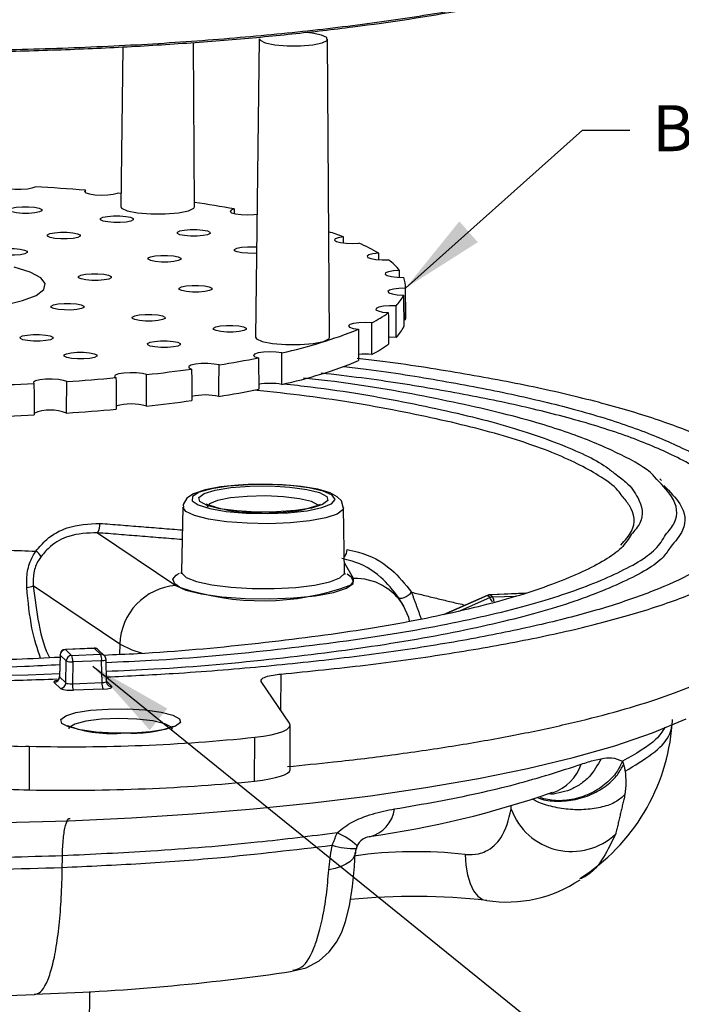
# Model space of a CAD drawing. Extents: x 5 to 191, y 0 to 140.
# Drawn here: x 49 to 67, y 66 to 93 of the extents above; entities that cross this region are included whole.
import ezdxf

# ---------------------------------------------------------------- set-up
doc = ezdxf.new("R2010")
doc.units = 0
doc.header["$MEASUREMENT"] = 0
doc.layers.add('OBJ', color=7, linetype='CONTINUOUS')
doc.layers.add('TXT', color=4, linetype='CONTINUOUS')
doc.styles.add('ARIAL', font='ARIAL.TTF', dxfattribs={"height": 1.25})
doc.dimstyles.get("Standard").update_dxf_attribs({"dimtxt": 0.18, "dimasz": 0.18, "dimexe": 0.18, "dimexo": 0.0625, "dimgap": 0.09, "dimtad": 0, "dimtih": 1, "dimtoh": 1, "dimdec": 4, "dimzin": 0, "dimdsep": 46, "dimtxsty": 'Standard', "dimcen": 0.09, "dimadec": 0, "dimazin": 0, "dimtfac": 1, "dimtdec": 4, "dimtofl": 0, "dimtmove": 0, "dimatfit": 3, "dimfxl": 0, "dimtolj": 1, "dimtzin": 0, "dimarcsym": 0})

msp = doc.modelspace()

# ---------------------------------------------------------------- linework, layer by layer
at = {"layer": 'OBJ', "lineweight": -3}
for p, q in [((52.236, 91.768), (52.184, 87.439)), ((54.185, 87.433), (54.16, 91.888)), ((55.944, 91.993), (55.846, 83.889)), ((57.848, 83.883), (57.801, 91.987)), ((52.188, 87.793), (52.082, 87.803)), ((59.923, 84.422), (59.918, 85.276)), ((59.92, 84.362), (59.868, 84.362)), ((66.871, 79.993), (66.828, 80.036)), ((53.868, 79.272), (53.831, 77.514)), ((58.262, 77.5), (58.236, 79.258)), ((51.551, 78.572), (53.673, 77.14)), ((58.507, 77.332), (58.258, 77.753)), ((58.328, 77.454), (58.406, 77.406)), ((52.156, 75.545), (49.804, 77.131)), ((53.778, 77.097), (53.647, 77.184)), ((62.138, 76.871), (60.938, 76.348)), ((62.147, 76.866), (60.973, 76.355)), ((61.413, 76.462), (62.204, 76.811)), ((62.204, 76.811), (62.147, 76.866)), ((63.181, 76.928), (62.219, 76.89)), ((63.167, 76.923), (62.229, 76.885)), ((62.229, 76.885), (62.286, 76.83)), ((62.286, 76.83), (62.923, 76.855)), ((59.863, 76.588), (59.755, 76.772)), ((52.156, 75.545), (52.148, 75.262)), ((50.532, 75.259), (50.517, 74.665)), ((50.535, 75.252), (50.52, 74.659)), ((50.699, 75.092), (50.535, 75.252)), ((51.46, 75.436), (50.676, 75.405)), ((51.467, 75.433), (50.682, 75.402)), ((50.682, 75.402), (50.847, 75.242)), ((50.847, 75.242), (51.631, 75.273)), ((51.631, 75.273), (51.467, 75.433)), ((51.736, 75.234), (51.571, 75.394)), ((50.689, 74.494), (50.699, 75.092)), ((50.878, 75.067), (50.868, 74.47)), ((51.662, 75.098), (50.878, 75.067)), ((51.673, 74.502), (51.662, 75.098)), ((51.792, 74.531), (51.781, 75.129)), ((50.52, 74.659), (50.689, 74.494)), ((50.542, 74.344), (50.373, 74.508)), ((50.868, 74.47), (51.673, 74.502)), ((51.792, 74.539), (51.936, 74.399)), ((56.767, 73.401), (55.999, 74.535)), ((51.703, 74.327), (50.898, 74.295)), ((56.781, 72.135), (56.785, 73.348)), ((49.694, 72.774), (49.691, 71.585)), ((55.816, 71.828), (55.82, 73.017)), ((62.789, 71.063), (62.786, 71.163)), ((51.308, 56.493), (51.338, 66.113))]:
    msp.add_line(p, q, dxfattribs=at)
at = {"layer": 'OBJ', "lineweight": -3, "flags": 128}
for points in [[(56.366, 91.833), (56.702, 91.805), (57.064, 91.804), (57.397, 91.832), (57.651, 91.884), (57.785, 91.952), (57.781, 92.026), (57.639, 92.094), (57.38, 92.147), (57.211, 92.165)], [(55.944, 91.993), (55.964, 91.954), (56.106, 91.885), (56.366, 91.833)], [(48.948, 88.022), (48.947, 87.985), (49.014, 87.951), (49.137, 87.925), (49.3, 87.91), (49.478, 87.908), (49.645, 87.92), (49.778, 87.943), (49.856, 87.976)], [(51.225, 87.88), (51.193, 87.845), (51.23, 87.809), (51.329, 87.779), (51.477, 87.758), (51.651, 87.75), (51.826, 87.756), (51.978, 87.774), (52.082, 87.803)], [(49.841, 87.419), (49.967, 87.393), (50.036, 87.36), (50.038, 87.324), (49.973, 87.291), (49.85, 87.266), (49.688, 87.252), (49.511, 87.252), (49.348, 87.266), (49.222, 87.292), (49.153, 87.325), (49.151, 87.361), (49.216, 87.394), (49.34, 87.419), (49.502, 87.432), (49.678, 87.432), (49.841, 87.419)], [(52.184, 87.439), (52.205, 87.397), (52.358, 87.323), (52.638, 87.267), (53, 87.236), (53.391, 87.236), (53.75, 87.266), (54.023, 87.322), (54.168, 87.395), (54.185, 87.433)], [(55.266, 87.371), (55.177, 87.34), (55.152, 87.304), (55.194, 87.269), (55.299, 87.239), (55.45, 87.219), (55.625, 87.213), (55.799, 87.22), (55.886, 87.229)], [(52.321, 87.169), (52.447, 87.144), (52.516, 87.11), (52.518, 87.075), (52.453, 87.041), (52.33, 87.016), (52.168, 87.003), (51.991, 87.003), (51.828, 87.017), (51.702, 87.042), (51.633, 87.075), (51.631, 87.111), (51.696, 87.144), (51.82, 87.169), (51.982, 87.183), (52.158, 87.183), (52.321, 87.169)], [(50.883, 86.724), (51.009, 86.699), (51.078, 86.666), (51.08, 86.63), (51.014, 86.597), (50.891, 86.572), (50.729, 86.558), (50.553, 86.558), (50.389, 86.572), (50.263, 86.598), (50.194, 86.631), (50.192, 86.667), (50.258, 86.7), (50.381, 86.725), (50.543, 86.738), (50.719, 86.738), (50.883, 86.724)], [(54.409, 86.798), (54.535, 86.773), (54.604, 86.74), (54.606, 86.704), (54.541, 86.671), (54.417, 86.646), (54.256, 86.632), (54.079, 86.632), (53.916, 86.646), (53.79, 86.671), (53.721, 86.705), (53.719, 86.74), (53.784, 86.774), (53.907, 86.799), (54.069, 86.812), (54.246, 86.812), (54.409, 86.798)], [(58.229, 86.614), (58.092, 86.591), (58.008, 86.559), (57.989, 86.523), (58.038, 86.488), (58.147, 86.459), (58.302, 86.441), (58.478, 86.435), (58.651, 86.443)], [(49.444, 86.28), (49.57, 86.254), (49.639, 86.221), (49.641, 86.185), (49.576, 86.152), (49.453, 86.127), (49.291, 86.114), (49.114, 86.114), (48.951, 86.128), (48.825, 86.153), (48.756, 86.186), (48.754, 86.222), (48.819, 86.255), (48.942, 86.28), (49.104, 86.294), (49.281, 86.294), (49.444, 86.28)], [(55.874, 86.169), (55.809, 86.165), (55.633, 86.166), (55.469, 86.179), (55.343, 86.205), (55.274, 86.238), (55.272, 86.274), (55.338, 86.307), (55.461, 86.332), (55.623, 86.346), (55.799, 86.346), (55.876, 86.341)], [(59.188, 86.17), (59.033, 86.152), (58.923, 86.124), (58.874, 86.089), (58.892, 86.053), (58.975, 86.021), (59.112, 85.997), (59.281, 85.985), (59.459, 85.987)], [(53.614, 86.097), (53.74, 86.071), (53.809, 86.038), (53.811, 86.002), (53.745, 85.969), (53.622, 85.944), (53.46, 85.93), (53.284, 85.93), (53.12, 85.944), (52.994, 85.97), (52.925, 86.003), (52.923, 86.039), (52.989, 86.072), (53.112, 86.097), (53.274, 86.111), (53.45, 86.11), (53.614, 86.097)], [(49.515, 84.881), (49.879, 85.024), (50.087, 85.18), (50.13, 85.342), (50.007, 85.503), (49.722, 85.655), (49.289, 85.793)], [(51.721, 85.596), (51.847, 85.571), (51.917, 85.537), (51.919, 85.502), (51.853, 85.468), (51.73, 85.443), (51.568, 85.43), (51.392, 85.43), (51.228, 85.444), (51.102, 85.469), (51.033, 85.502), (51.031, 85.538), (51.097, 85.571), (51.22, 85.596), (51.382, 85.61), (51.558, 85.61), (51.721, 85.596)], [(59.756, 85.7), (59.588, 85.688), (59.455, 85.664), (59.377, 85.632), (59.364, 85.596), (59.419, 85.561), (59.533, 85.533), (59.69, 85.515), (59.868, 85.511)], [(54.457, 85.28), (54.582, 85.254), (54.652, 85.221), (54.654, 85.185), (54.588, 85.152), (54.465, 85.127), (54.303, 85.113), (54.127, 85.113), (53.963, 85.127), (53.837, 85.153), (53.768, 85.186), (53.766, 85.222), (53.832, 85.255), (53.955, 85.28), (54.117, 85.294), (54.293, 85.293), (54.457, 85.28)], [(59.915, 85.218), (59.739, 85.212), (59.588, 85.194), (59.483, 85.165), (59.44, 85.13), (59.464, 85.094), (59.553, 85.062), (59.693, 85.039), (59.865, 85.029)], [(49.012, 84.757), (49.515, 84.881)], [(50.979, 84.792), (51.105, 84.766), (51.174, 84.733), (51.176, 84.697), (51.111, 84.664), (50.988, 84.639), (50.826, 84.625), (50.65, 84.626), (50.486, 84.639), (50.36, 84.665), (50.291, 84.698), (50.289, 84.734), (50.355, 84.767), (50.478, 84.792), (50.64, 84.806), (50.816, 84.806), (50.979, 84.792)], [(59.661, 84.739), (59.483, 84.74), (59.318, 84.727), (59.189, 84.702), (59.117, 84.669), (59.11, 84.633), (59.171, 84.599), (59.29, 84.571), (59.45, 84.555)], [(53.185, 84.492), (53.311, 84.467), (53.381, 84.434), (53.383, 84.398), (53.317, 84.365), (53.194, 84.34), (53.032, 84.326), (52.856, 84.326), (52.692, 84.34), (52.566, 84.365), (52.497, 84.399), (52.495, 84.434), (52.561, 84.468), (52.684, 84.493), (52.846, 84.506), (53.022, 84.506), (53.185, 84.492)], [(59.003, 84.278), (58.827, 84.285), (58.653, 84.278), (58.505, 84.258), (58.405, 84.228), (58.367, 84.193), (58.398, 84.157), (58.492, 84.126), (58.637, 84.104)], [(59.92, 84.362), (59.922, 84.399), (59.923, 84.422)], [(55.392, 84.193), (55.518, 84.167), (55.587, 84.134), (55.589, 84.098), (55.523, 84.065), (55.4, 84.04), (55.238, 84.026), (55.062, 84.027), (54.898, 84.04), (54.772, 84.066), (54.703, 84.099), (54.701, 84.135), (54.767, 84.168), (54.89, 84.193), (55.052, 84.207), (55.228, 84.207), (55.392, 84.193)], [(50.141, 83.946), (50.267, 83.92), (50.336, 83.887), (50.338, 83.851), (50.273, 83.818), (50.149, 83.793), (49.987, 83.78), (49.811, 83.78), (49.648, 83.794), (49.522, 83.819), (49.453, 83.852), (49.451, 83.888), (49.516, 83.921), (49.639, 83.946), (49.801, 83.96), (49.977, 83.96), (50.141, 83.946)], [(53.602, 83.773), (53.728, 83.748), (53.797, 83.715), (53.799, 83.679), (53.733, 83.646), (53.61, 83.621), (53.448, 83.607), (53.272, 83.607), (53.108, 83.621), (52.982, 83.647), (52.913, 83.68), (52.911, 83.716), (52.977, 83.749), (53.1, 83.774), (53.262, 83.787), (53.438, 83.787), (53.602, 83.773)], [(55.846, 83.889), (55.867, 83.847), (56.021, 83.773), (56.3, 83.717), (56.663, 83.686), (57.053, 83.686), (57.412, 83.716), (57.685, 83.772), (57.831, 83.845), (57.848, 83.883)], [(59.665, 83.883), (59.488, 83.884), (59.454, 83.882)], [(51.332, 83.464), (51.458, 83.439), (51.527, 83.406), (51.529, 83.37), (51.464, 83.337), (51.341, 83.311), (51.179, 83.298), (51.003, 83.298), (50.839, 83.312), (50.713, 83.337), (50.644, 83.371), (50.642, 83.406), (50.707, 83.439), (50.831, 83.465), (50.993, 83.478), (51.169, 83.478), (51.332, 83.464)], [(56.56, 83.463), (56.406, 83.481), (56.23, 83.487), (56.057, 83.479), (55.913, 83.458), (55.818, 83.428), (55.787, 83.392), (55.824, 83.357), (55.923, 83.326)], [(54.851, 83.134), (54.715, 83.158), (54.546, 83.169), (54.368, 83.168), (54.208, 83.152), (54.088, 83.126), (54.027, 83.092), (54.033, 83.056), (54.106, 83.022)], [(50.715, 82.683), (50.627, 82.714), (50.487, 82.737), (50.316, 82.748), (50.138, 82.745), (49.981, 82.728), (49.866, 82.701), (49.811, 82.666), (49.823, 82.63)], [(52.883, 82.871), (52.769, 82.899), (52.612, 82.917), (52.435, 82.921), (52.263, 82.912), (52.123, 82.89), (52.033, 82.859), (52.008, 82.823), (52.051, 82.788)], [(55.642, 79.884), (55.37, 79.869), (54.887, 79.819), (54.477, 79.741), (54.157, 79.632), (53.974, 79.51), (53.877, 79.343), (53.882, 79.264)], [(55.652, 79.879), (55.107, 79.839), (54.647, 79.769), (54.311, 79.673), (54.13, 79.561), (54.12, 79.443), (54.282, 79.329), (54.601, 79.229), (55.049, 79.153), (55.586, 79.106), (56.165, 79.093), (56.733, 79.116), (57.242, 79.171), (57.644, 79.256), (57.906, 79.36), (58.002, 79.477), (57.926, 79.594), (57.682, 79.702), (57.295, 79.792), (56.796, 79.854), (56.232, 79.884), (55.652, 79.879)], [(55.691, 79.841), (56.241, 79.845), (56.773, 79.814), (57.234, 79.752), (57.58, 79.663), (57.776, 79.558), (57.804, 79.446), (57.66, 79.338), (57.359, 79.245), (56.93, 79.176), (56.415, 79.138), (55.864, 79.134), (55.333, 79.165), (54.871, 79.227), (54.525, 79.316), (54.329, 79.421), (54.302, 79.533), (54.446, 79.641), (54.747, 79.734), (55.176, 79.803), (55.691, 79.841)], [(58.234, 79.229), (58.236, 79.234), (58.179, 79.438), (58.064, 79.553), (57.869, 79.656), (57.533, 79.754), (57.082, 79.83), (56.575, 79.876), (56.037, 79.891), (55.642, 79.884)], [(57.546, 79.323), (57.363, 79.419), (57.038, 79.498), (56.606, 79.551), (56.115, 79.574), (55.616, 79.563), (55.165, 79.519), (54.809, 79.448), (54.589, 79.357), (54.526, 79.269)], [(58.236, 79.25), (58.217, 79.197), (58.057, 79.081), (57.749, 78.979), (57.316, 78.897), (56.788, 78.843), (56.206, 78.82), (55.612, 78.83), (55.051, 78.872), (54.564, 78.943), (54.188, 79.038), (53.95, 79.149), (53.868, 79.269), (53.868, 79.27)], [(50.519, 74.743), (49.661, 74.702), (46.049, 74.659), (42.549, 74.738), (39.056, 74.94), (35.866, 75.249), (32.885, 75.674), (30.357, 76.179), (28.215, 76.779), (27.869, 76.9), (26.677, 77.405), (26.042, 77.77), (25.566, 78.148), (25.566, 78.148), (25.566, 78.148)], [(53.647, 77.184), (53.599, 77.314), (53.685, 77.421)], [(53.673, 77.14), (53.95, 77.016), (54.379, 76.911), (54.929, 76.832), (55.559, 76.786), (56.224, 76.776), (56.877, 76.801), (57.469, 76.862), (57.959, 76.953), (58.31, 77.067), (58.497, 77.196), (58.507, 77.332)], [(53.685, 77.421), (53.717, 77.442), (53.775, 77.474)], [(53.821, 77.511), (53.819, 77.464), (53.821, 77.462)], [(53.831, 77.514), (53.836, 77.48), (53.96, 77.36), (54.239, 77.25), (54.652, 77.159), (55.168, 77.094), (55.749, 77.059), (56.353, 77.058), (56.934, 77.089), (57.448, 77.152), (57.859, 77.24), (58.136, 77.349), (58.257, 77.469), (58.262, 77.5)], [(58.279, 77.442), (58.276, 77.449), (58.264, 77.482), (58.267, 77.498)], [(58.406, 77.406), (58.444, 77.374), (58.493, 77.245), (58.415, 77.145)], [(59.73, 76.812), (59.751, 76.797), (59.785, 76.793), (59.83, 76.8), (59.882, 76.818), (59.938, 76.845), (59.992, 76.879), (60.041, 76.917), (60.08, 76.957)], [(62.147, 76.866), (62.14, 76.871), (62.138, 76.871)], [(62.219, 76.89), (62.22, 76.89), (62.229, 76.885)], [(60.026, 76.18), (60.008, 76.273), (59.863, 76.588)], [(52.775, 75.292), (52.491, 75.383), (52.156, 75.545)], [(50.535, 75.252), (50.532, 75.258), (50.532, 75.259)], [(50.676, 75.405), (50.676, 75.405), (50.682, 75.402)], [(51.46, 75.436), (51.461, 75.436), (51.467, 75.433)], [(51.831, 74.439), (51.833, 74.437), (51.835, 74.435)], [(50.576, 73.395), (50.551, 73.499), (50.685, 73.599), (50.964, 73.686), (51.363, 73.75), (51.842, 73.785), (52.353, 73.789), (52.847, 73.76), (53.276, 73.702), (53.597, 73.62), (53.78, 73.522), (53.805, 73.418), (53.672, 73.318), (53.392, 73.231), (52.993, 73.167), (52.515, 73.131), (52.003, 73.128), (51.509, 73.157), (51.08, 73.215), (50.759, 73.297), (50.576, 73.395)], [(39.9, 70.89), (41.701, 70.792), (43.53, 70.724), (45.368, 70.685), (47.196, 70.676), (48.999, 70.697), (50.762, 70.748), (52.471, 70.828), (54.14, 70.935), (55.788, 71.071), (57.402, 71.236), (58.967, 71.43), (60.469, 71.65), (61.896, 71.897), (63.235, 72.169), (64.475, 72.465), (65.607, 72.787), (66.628, 73.136), (67.538, 73.521)], [(53.588, 73.232), (53.558, 73.292), (53.376, 73.385), (53.049, 73.461), (52.617, 73.509), (52.132, 73.525), (51.652, 73.506), (51.236, 73.454), (50.933, 73.377), (50.781, 73.282), (50.767, 73.243)], [(55.82, 73.017), (56.055, 73.048), (56.264, 73.086), (56.443, 73.13), (56.587, 73.178), (56.694, 73.231), (56.76, 73.287), (56.785, 73.344), (56.767, 73.401)], [(56.863, 66.667), (57.216, 66.75), (57.574, 66.945), (57.847, 67.188), (58.046, 67.453), (58.188, 67.726), (58.291, 68.011), (58.394, 68.434), (58.475, 68.958), (58.53, 69.504), (58.553, 69.887)], [(58.556, 69.887), (58.555, 69.876), (58.534, 69.793), (58.483, 69.712), (58.404, 69.637), (58.297, 69.568), (58.165, 69.506), (58.01, 69.453), (57.835, 69.411)], [(61.539, 69.831), (61.556, 69.541), (61.601, 69.275), (61.672, 69.04), (61.767, 68.847), (61.883, 68.703), (62.013, 68.612), (62.125, 68.58)]]:
    msp.add_lwpolyline(points, dxfattribs=at)
at = {"layer": 'OBJ', "lineweight": -3}
for centre, radius, start, end in [((46.531, 30.329), 57.742, 85.33791, 86.6991), ((49.291, 54.206), 33.699, 79.7867, 81.6509), ((54.584, 76.791), 10.477, 69.6394, 71.9443), ((56.705, 81.96), 4.888, 59.4694, 66.5366), ((58.516, 84.718), 1.581, 38.3849, 53.4005), ((59.322, 85.272), 0.596, 354.7947, 23.6471), ((58.961, 85.446), 0.995, 314.7177, 335.185), ((57.516, 87.178), 3.259, 297.1382, 306.401), ((53.967, 95.537), 12.349, 282.1248, 292.2201), ((58.965, 84.592), 0.996, 314.609, 335.2937), ((57.519, 86.324), 3.261, 297.0887, 306.4506), ((50.288, 111.642), 28.871, 279.0948, 281.2559), ((53.968, 94.686), 12.355, 282.1041, 292.2408), ((58.825, 81.307), 2.122, 85.1544, 94.9424), ((48.369, 124.423), 41.797, 276.2002, 277.8887), ((47.159, 136.395), 53.83, 273.7877, 275.2141), ((46.625, 145.25), 62.702, 271.6348, 272.92324), ((50.287, 110.801), 28.886, 279.0833, 281.2675), ((56.246, 80.73), 1.902, 80.5438, 99.682), ((48.368, 123.587), 41.817, 276.1912, 277.8978), ((54.482, 80.64), 1.677, 77.4171, 102.9426), ((50.274, 80.711), 1.196, 68.7485, 112.2834), ((47.157, 135.565), 53.856, 273.78, 275.2217), ((52.471, 80.638), 1.435, 73.5347, 107.0317), ((46.623, 144.43), 62.737, 271.62794, 272.9301), ((55.788, 82.81), 3.686, 249.4172, 275.1972), ((56.416, 82.463), 3.336, 264.9426, 290.9107), ((51.195, 78.793), 0.419, 328.0695, 4.8803), ((58.004, 78.119), 0.324, 321.0883, 0.099), ((49.625, 77.684), 0.462, 32.2394, 57.4181), ((58.551, 75.805), 1.528, 30.4164, 91.6584), ((49.597, 77.636), 0.546, 272.9039, 292.3389), ((53.802, 75.499), 1.646, 94.4889, 178.4084), ((56.028, 83.741), 7.014, 251.2829, 289.8948), ((62.228, 76.664), 0.226, 92.2724, 113.5608), ((62.238, 76.659), 0.227, 92.3544, 113.7345), ((62.295, 76.603), 0.227, 92.3544, 113.7345), ((61.756, 76.458), 0.571, 23.8615, 38.2012), ((62.033, 76.686), 0.291, 2.8194, 29.5111), ((50.682, 75.255), 0.15, 92.2724, 178.6037), ((50.69, 75.247), 0.155, 92.6709, 178.4416), ((50.854, 75.087), 0.155, 92.6709, 178.4416), ((50.523, 75.096), 0.356, 355.4363, 24.3339), ((51.466, 75.286), 0.15, 45.8148, 92.2724), ((51.473, 75.293), 0.141, 45.9756, 92.6541), ((51.638, 75.132), 0.141, 46.0172, 92.6125), ((51.307, 75.127), 0.356, 355.4363, 24.3339), ((51.631, 75.126), 0.15, 1.0236, 45.8148), ((50.84, 75.46), 0.394, 249.0733, 275.4469), ((51.678, 75.289), 0.191, 265.3179, 303.0209), ((50.365, 74.663), 0.155, 272.6709, 358.4415), ((50.403, 74.655), 0.112, 297.8965, 5.3419), ((50.534, 74.499), 0.155, 272.6709, 358.4415), ((51.222, 74.442), 0.356, 175.4366, 204.3338), ((52.027, 74.474), 0.356, 175.4366, 204.3338), ((51.902, 74.52), 0.108, 174.5267, 229.262), ((51.929, 74.54), 0.141, 228.2655, 272.571), ((51.936, 76.535), 3.419, 249.4679, 275.8065), ((52.535, 76.155), 3.032, 265.201, 290.9079), ((61.731, 73.775), 5.446, 302.5011, 355.648), ((49.509, 76.572), 3.802, 247.6354, 272.7919), ((50.883, 120.135), 47.376, 268.5629, 275.9818), ((63.503, 72.697), 1.257, 289.078, 340.9218), ((55.307, 96.179), 26.112, 277.97, 289.2384), ((58.726, 71.188), 0.9, 283.8326, 352.3958), ((64.429, 71.657), 1.744, 199.8818, 313.4189), ((57.264, 68.567), 2.015, 48.2745, 66.7189), ((58.985, 69.902), 0.413, 96.3268, 169.8904), ((58.547, 72.084), 2.093, 252.7815, 270.7581), ((60.185, 57.959), 11.949, 83.4932, 98.0452), ((59.079, 69.845), 0.524, 164.2636, 177.4106), ((58.94, 69.895), 0.377, 152.7249, 167.0003), ((62.665, 72.117), 3.577, 261.3262, 303.8914), ((60.149, 50.811), 17.879, 83.6563, 95.5487), ((48.051, 126.11), 60.098, 271.69633, 278.4202), ((46.565, 143.393), 77.431, 266.75906, 272.42159)]:
    msp.add_arc(centre, radius, start, end, dxfattribs=at)
for centre, major_axis, ratio, start_param, end_param in [((50.668, 74.667), (0.151, 0.003), 0.190166, 3.133603, 3.345574), ((50.667, 74.52), (0.301, -0.001), 0.203473, 2.377382, 3.349266), ((50.837, 74.503), (0.151, 0.002), 0.22376, 3.345851, 4.916343), ((51.642, 74.535), (0.151, -0.004), 0.216507, 4.925267, 6.292384), ((51.641, 74.388), (0.301, -0.001), 0.203473, 4.920366, 6.490858), ((51.642, 74.535), (0.151, -0.004), 0.216507, 0.009199, 0.212574), ((50.836, 74.356), (0.301, -0.001), 0.203523, 3.349267, 4.919759), ((54.9, 72.135), (1.881, 0.001), 0.186773, 5.220995, 6.282503), ((49.868, 71.935), (1.881, 0.001), 0.186773, 3.418398, 4.617767), ((50.685, 73.544), (10.535, 0.005), 0.186773, 4.617767, 5.220995)]:
    msp.add_ellipse(centre, major_axis=major_axis, ratio=ratio, start_param=start_param, end_param=end_param, dxfattribs=at)
for points, knots in [([(47.458, 91.676), (47.564, 91.677), (48.511, 91.685), (50.296, 91.724), (52.763, 91.834), (55.149, 92.001), (57.421, 92.221), (59.554, 92.492), (61.524, 92.81), (63.299, 93.173), (64.864, 93.574), (66.197, 94.008), (67.276, 94.472), (68.088, 94.958), (68.631, 95.439), (68.757, 95.759), (68.815, 95.908)], [0, 0, 0, 0, 0.009679, 0.086556, 0.16368, 0.240558, 0.317314, 0.394313, 0.471065, 0.547947, 0.625072, 0.701948, 0.778826, 0.855946, 0.932818, 1, 1, 1, 1]), ([(67.812, 94.821), (67.753, 94.768), (67.55, 94.589), (66.94, 94.3), (65.857, 93.841), (64.46, 93.414), (62.824, 93.028), (61.031, 92.673), (59.023, 92.365), (56.846, 92.114), (55.105, 91.951), (53.293, 91.819), (51.402, 91.718), (49.452, 91.649), (48.12, 91.633), (47.454, 91.624)], [0, 0, 0, 0, 0.028921, 0.098348, 0.167774, 0.302598, 0.372034, 0.441471, 0.57608, 0.645402, 0.714726, 0.784931, 0.855136, 0.927567, 1, 1, 1, 1]), ([(51.225, 87.816), (51.225, 87.82), (51.225, 87.842), (51.225, 87.864), (51.225, 87.88)], [0, 0, 0, 0, 0.215515, 1, 1, 1, 1]), ([(55.268, 87.249), (55.267, 87.273), (55.267, 87.313), (55.267, 87.354), (55.266, 87.371)], [0, 0, 0, 0, 0.5844664, 1, 1, 1, 1]), ([(58.231, 86.449), (58.23, 86.487), (58.23, 86.542), (58.229, 86.597), (58.229, 86.614)], [0, 0, 0, 0, 0.690789, 1, 1, 1, 1]), ([(59.189, 85.991), (59.189, 86.034), (59.189, 86.093), (59.188, 86.153), (59.188, 86.17)], [0, 0, 0, 0, 0.714724, 1, 1, 1, 1]), ([(59.757, 85.512), (59.757, 85.558), (59.756, 85.62), (59.756, 85.683), (59.756, 85.7)], [0, 0, 0, 0, 0.727971, 1, 1, 1, 1]), ([(59.92, 84.362), (59.918, 84.63), (59.917, 84.916), (59.915, 85.201), (59.915, 85.218)], [0, 0, 0, 0, 0.940467, 1, 1, 1, 1]), ([(59.865, 85.029), (59.866, 84.755), (59.868, 84.471), (59.87, 84.186), (59.87, 84.175)], [0, 0, 0, 0, 0.961233, 1, 1, 1, 1]), ([(59.45, 84.555), (59.452, 84.281), (59.454, 83.997), (59.457, 83.712), (59.457, 83.701)], [0, 0, 0, 0, 0.961233, 1, 1, 1, 1]), ([(59.665, 83.883), (59.664, 84.151), (59.663, 84.437), (59.662, 84.722), (59.661, 84.739)], [0, 0, 0, 0, 0.940467, 1, 1, 1, 1]), ([(59.004, 83.421), (59.004, 83.69), (59.003, 83.975), (59.003, 84.261), (59.003, 84.278)], [0, 0, 0, 0, 0.940467, 1, 1, 1, 1]), ([(58.637, 84.104), (58.639, 83.831), (58.641, 83.546), (58.644, 83.262), (58.644, 83.251)], [0, 0, 0, 0, 0.961233, 1, 1, 1, 1]), ([(55.923, 83.326), (55.926, 83.052), (55.928, 82.767), (55.931, 82.483), (55.931, 82.472)], [0, 0, 0, 0, 0.961233, 1, 1, 1, 1]), ([(56.53, 74.733), (57.306, 74.811), (58.859, 74.968), (61.027, 75.27), (63.043, 75.62), (64.866, 76.019), (66.46, 76.458), (67.792, 76.931), (68.856, 77.433), (69.638, 77.957), (70.118, 78.497), (70.298, 79.045), (70.179, 79.594), (69.751, 80.138), (69.029, 80.669), (68.024, 81.181), (66.74, 81.668), (65.2, 82.123), (63.427, 82.542), (61.422, 82.913), (59.802, 83.17), (58.81, 83.284), (58.605, 83.308)], [0, 0, 0, 0, 0.050539, 0.101077, 0.153081, 0.205249, 0.257251, 0.309324, 0.361565, 0.413641, 0.465727, 0.517981, 0.570072, 0.622083, 0.674263, 0.726279, 0.778244, 0.830375, 0.88234, 0.934287, 0.986397, 1, 1, 1, 1]), ([(56.558, 82.606), (56.559, 82.875), (56.56, 83.16), (56.56, 83.446), (56.56, 83.463)], [0, 0, 0, 0, 0.9404667, 1, 1, 1, 1]), ([(54.106, 83.022), (54.108, 82.748), (54.111, 82.463), (54.113, 82.178), (54.113, 82.167)], [0, 0, 0, 0, 0.961233, 1, 1, 1, 1]), ([(54.847, 82.277), (54.849, 82.546), (54.85, 82.831), (54.851, 83.117), (54.851, 83.134)], [0, 0, 0, 0, 0.940467, 1, 1, 1, 1]), ([(58.244, 83.091), (58.447, 83.068), (59.397, 82.956), (60.94, 82.705), (62.837, 82.344), (64.578, 81.923), (66.129, 81.448), (67.449, 80.888), (68.234, 80.482), (68.437, 80.251), (68.442, 80.244)], [0, 0, 0, 0, 0.039577, 0.185561, 0.332015, 0.478002, 0.641039, 0.804084, 0.994742, 1, 1, 1, 1]), ([(50.708, 81.826), (50.71, 82.095), (50.713, 82.38), (50.715, 82.666), (50.715, 82.683)], [0, 0, 0, 0, 0.940467, 1, 1, 1, 1]), ([(52.051, 82.788), (52.054, 82.514), (52.056, 82.229), (52.059, 81.943), (52.059, 81.932)], [0, 0, 0, 0, 0.961233, 1, 1, 1, 1]), ([(52.877, 82.014), (52.879, 82.283), (52.881, 82.569), (52.883, 82.854), (52.883, 82.871)], [0, 0, 0, 0, 0.940467, 1, 1, 1, 1]), ([(66.683, 80.089), (66.67, 80.105), (66.494, 80.314), (65.797, 80.699), (64.584, 81.229), (62.881, 81.759), (60.628, 82.258), (58.628, 82.614), (57.366, 82.752), (57.148, 82.776)], [0, 0, 0, 0, 0.014221, 0.18767, 0.358829, 0.529978, 0.742854, 0.955728, 1, 1, 1, 1]), ([(68.658, 79.542), (68.53, 79.713), (68.234, 80.107), (67.262, 80.67), (65.927, 81.223), (64.399, 81.694), (62.673, 82.111), (60.798, 82.469), (59.107, 82.739), (57.993, 82.869), (57.622, 82.912)], [0, 0, 0, 0, 0.123644, 0.286157, 0.425136, 0.564108, 0.688549, 0.813387, 0.937825, 1, 1, 1, 1]), ([(49.823, 82.63), (49.825, 82.356), (49.827, 82.071), (49.83, 81.786), (49.83, 81.775)], [0, 0, 0, 0, 0.961233, 1, 1, 1, 1]), ([(65.803, 79.57), (65.767, 79.621), (65.633, 79.812), (65.07, 80.216), (63.961, 80.771), (62.175, 81.352), (59.909, 81.865), (57.763, 82.237), (56.276, 82.398), (55.794, 82.45)], [0, 0, 0, 0, 0.042803, 0.159142, 0.343914, 0.534036, 0.718758, 0.908815, 1, 1, 1, 1]), ([(56.612, 82.621), (56.859, 82.594), (58.103, 82.457), (60.044, 82.112), (62.345, 81.599), (64.133, 81.006), (65.178, 80.524), (65.527, 80.242), (65.601, 80.182)], [0, 0, 0, 0, 0.054756, 0.276233, 0.497718, 0.719257, 0.940816, 1, 1, 1, 1]), ([(65.601, 80.182), (65.709, 80.104), (66.006, 79.89), (66.306, 79.441), (66.428, 78.96), (66.142, 78.631), (66.052, 78.528)], [0, 0, 0, 0, 0.144247, 0.398536, 0.811235, 1, 1, 1, 1]), ([(66.985, 78.519), (67.073, 78.625), (67.36, 78.967), (67.262, 79.5), (66.857, 79.913), (66.683, 80.089)], [0, 0, 0, 0, 0.204007, 0.659583, 1, 1, 1, 1]), ([(66.937, 79.855), (67.099, 79.691), (67.493, 79.291), (67.578, 78.724), (67.244, 78.336), (67.113, 78.184)], [0, 0, 0, 0, 0.297676, 0.723998, 1, 1, 1, 1]), ([(65.77, 78.239), (65.881, 78.365), (66.191, 78.718), (66.134, 79.17), (65.874, 79.484), (65.803, 79.57)], [0, 0, 0, 0, 0.288112, 0.804218, 1, 1, 1, 1]), ([(49.874, 78.073), (49.967, 78.184), (50.2, 78.459), (50.794, 78.789), (51.311, 78.814), (51.613, 78.829)], [0, 0, 0, 0, 0.219052, 0.544107, 1, 1, 1, 1]), ([(51.551, 78.572), (51.285, 78.563), (50.831, 78.548), (50.304, 78.266), (50.098, 78.026), (50.016, 77.931)], [0, 0, 0, 0, 0.459448, 0.783413, 1, 1, 1, 1]), ([(66.052, 78.528), (65.976, 78.404), (65.76, 78.053), (64.781, 77.503), (63.215, 76.897), (61.128, 76.358), (58.638, 75.895), (55.777, 75.536), (53.436, 75.316), (52.031, 75.256), (51.727, 75.243)], [0, 0, 0, 0, 0.079733, 0.22622, 0.372702, 0.519393, 0.666091, 0.812736, 0.959393, 1, 1, 1, 1]), ([(51.783, 75.052), (52.193, 75.069), (53.754, 75.136), (56.287, 75.374), (59.272, 75.753), (61.868, 76.239), (64.041, 76.804), (65.668, 77.44), (66.685, 78.018), (66.906, 78.388), (66.985, 78.519)], [0, 0, 0, 0, 0.051578, 0.196324, 0.34106, 0.485857, 0.630651, 0.775305, 0.919965, 1, 1, 1, 1]), ([(50.446, 74.592), (49.834, 74.572), (48.381, 74.523), (46.044, 74.514), (43.48, 74.556), (40.949, 74.657), (38.484, 74.815), (36.119, 75.029), (33.881, 75.295), (31.798, 75.609), (29.902, 75.97), (28.21, 76.371), (26.74, 76.808), (25.53, 77.277), (24.582, 77.755), (24.187, 78.083), (24, 78.239)], [0, 0, 0, 0, 0.053133, 0.126101, 0.199199, 0.272529, 0.345625, 0.418766, 0.492137, 0.56527, 0.6385, 0.711961, 0.785184, 0.858937, 0.932928, 1, 1, 1, 1]), ([(25.945, 78.247), (26.209, 78.047), (26.779, 77.613), (28.33, 76.994), (30.418, 76.406), (32.963, 75.895), (35.89, 75.478), (39.105, 75.165), (42.528, 74.966), (46.047, 74.892), (48.754, 74.904), (50.209, 74.977), (50.525, 74.993)], [0, 0, 0, 0, 0.094261, 0.203786, 0.313227, 0.422676, 0.53212, 0.641573, 0.750853, 0.860137, 0.969677, 1, 1, 1, 1]), ([(50.53, 75.188), (50.14, 75.168), (48.661, 75.094), (45.984, 75.081), (42.619, 75.155), (39.35, 75.349), (36.284, 75.65), (33.496, 76.05), (31.074, 76.54), (29.087, 77.104), (27.579, 77.715), (27.019, 78.149), (26.745, 78.36)], [0, 0, 0, 0, 0.0384667, 0.1459783, 0.253397, 0.3608154, 0.4682071, 0.575592, 0.6830181, 0.7904347, 0.897869, 1, 1, 1, 1]), ([(43.725, 78.117), (44.332, 78.131), (45.849, 78.166), (47.92, 78.142), (49.349, 78.092), (49.874, 78.073)], [0, 0, 0, 0, 0.297125, 0.742065, 1, 1, 1, 1]), ([(67.113, 78.184), (67.056, 78.093), (66.853, 77.766), (65.878, 77.223), (64.25, 76.583), (62.047, 76.008), (59.436, 75.519), (56.411, 75.132), (53.832, 74.891), (52.22, 74.821), (51.787, 74.803)], [0, 0, 0, 0, 0.055818, 0.201812, 0.352016, 0.49814, 0.648494, 0.794557, 0.94487, 1, 1, 1, 1]), ([(58.328, 78.12), (58.433, 78.098), (58.859, 78.009), (59.501, 77.683), (59.906, 77.175), (60.08, 76.957)], [0, 0, 0, 0, 0.156842, 0.638247, 1, 1, 1, 1]), ([(49.625, 77.091), (49.625, 77.237), (49.624, 77.528), (49.743, 77.862), (49.845, 78.028), (49.874, 78.073)], [0, 0, 0, 0, 0.421161, 0.8404, 1, 1, 1, 1]), ([(50.016, 77.931), (49.991, 77.894), (49.902, 77.762), (49.798, 77.488), (49.802, 77.251), (49.804, 77.131)], [0, 0, 0, 0, 0.161464, 0.579176, 1, 1, 1, 1]), ([(68.412, 77.948), (68.222, 77.808), (67.804, 77.5), (66.83, 77.048), (65.573, 76.595), (64.058, 76.176), (62.323, 75.794), (60.389, 75.454), (58.274, 75.163), (56.008, 74.923), (53.839, 74.746), (52.4, 74.676), (51.79, 74.647)], [0, 0, 0, 0, 0.0873359, 0.1921253, 0.2965796, 0.4009759, 0.5057064, 0.610106, 0.7143724, 0.818975, 0.9232501, 1, 1, 1, 1]), ([(59.73, 76.812), (59.577, 77.007), (59.217, 77.466), (58.657, 77.762), (58.281, 77.849), (58.189, 77.871)], [0, 0, 0, 0, 0.359776, 0.842928, 1, 1, 1, 1]), ([(50.001, 75.163), (49.916, 75.417), (49.743, 75.934), (49.665, 76.701), (49.625, 77.091)], [0, 0, 0, 0, 0.491047, 1, 1, 1, 1]), ([(49.804, 77.131), (49.848, 76.781), (49.941, 76.027), (50.128, 75.372), (50.25, 75.183), (50.255, 75.175)], [0, 0, 0, 0, 0.454564, 0.976377, 1, 1, 1, 1]), ([(56.715, 72.221), (57.132, 72.262), (58.143, 72.359), (59.675, 72.55), (61.302, 72.789), (62.819, 73.057), (64.206, 73.347), (65.47, 73.66), (66.608, 73.997), (67.598, 74.353), (68.428, 74.723), (69.105, 75.105), (69.627, 75.502), (69.97, 75.907), (70.138, 76.243), (70.132, 76.442), (70.13, 76.506)], [0, 0, 0, 0, 0.0525886, 0.1273816, 0.2043555, 0.2813315, 0.3561976, 0.4310629, 0.5081067, 0.5851515, 0.6601278, 0.7351042, 0.8122579, 0.8894104, 0.9643391, 1, 1, 1, 1]), ([(55.999, 74.535), (55.995, 74.556), (55.987, 74.6), (56.11, 74.661), (56.298, 74.707), (56.46, 74.725), (56.53, 74.733)], [0, 0, 0, 0, 0.266332, 0.532666, 0.79892, 1, 1, 1, 1]), ([(65.885, 72.096), (66.143, 72.251), (66.664, 72.562), (67.131, 73.033), (67.159, 73.348), (67.172, 73.497)], [0, 0, 0, 0, 0.3425836, 0.6898486, 1, 1, 1, 1]), ([(66.963, 73.278), (66.895, 73.172), (66.693, 72.86), (66.162, 72.564), (65.81, 72.368)], [0, 0, 0, 0, 0.336803, 1, 1, 1, 1]), ([(59.618, 71.069), (60.008, 71.136), (61.198, 71.34), (62.998, 71.734), (64.122, 72.101), (64.691, 72.286)], [0, 0, 0, 0, 0.193925, 0.59229, 1, 1, 1, 1]), ([(63.51, 71.381), (63.514, 71.379), (63.639, 71.313), (63.974, 71.271), (64.476, 71.292), (64.977, 71.448), (65.388, 71.694), (65.684, 71.981), (65.79, 72.185), (65.84, 72.28)], [0, 0, 0, 0, 0.0056441, 0.176809, 0.3572976, 0.5377868, 0.7089515, 0.8640613, 1, 1, 1, 1]), ([(65.81, 72.368), (65.762, 72.267), (65.661, 72.052), (65.376, 71.749), (64.979, 71.486), (64.497, 71.319), (64.001, 71.269), (63.712, 71.339), (63.575, 71.372)], [0, 0, 0, 0, 0.138789, 0.29649, 0.469909, 0.652409, 0.834908, 1, 1, 1, 1]), ([(65.23, 72.434), (65.133, 72.26), (64.983, 71.991), (64.668, 71.732), (64.391, 71.578), (64.094, 71.502), (63.883, 71.458), (63.784, 71.482), (63.782, 71.483)], [0, 0, 0, 0, 0.313713, 0.482688, 0.655279, 0.827869, 0.996845, 1, 1, 1, 1]), ([(64.691, 72.286), (64.816, 72.328), (65.008, 72.392), (65.173, 72.423), (65.23, 72.434)], [0, 0, 0, 0, 0.652914, 1, 1, 1, 1]), ([(65.23, 72.434), (65.327, 72.45), (65.538, 72.484), (65.714, 72.409), (65.81, 72.368)], [0, 0, 0, 0, 0.4603604, 1, 1, 1, 1]), ([(65.84, 72.28), (65.849, 72.252), (65.866, 72.196), (65.878, 72.128), (65.884, 72.095)], [0, 0, 0, 0, 0.499928, 1, 1, 1, 1]), ([(65.884, 72.095), (65.893, 71.992), (65.912, 71.786), (65.889, 71.568), (65.878, 71.458)], [0, 0, 0, 0, 0.499926, 1, 1, 1, 1]), ([(65.878, 71.458), (65.803, 71.389), (65.651, 71.251), (65.274, 71.112), (64.825, 71.042), (64.335, 71.047), (63.862, 71.134), (63.525, 71.238), (63.395, 71.323), (63.371, 71.339)], [0, 0, 0, 0, 0.160637, 0.321192, 0.481786, 0.64238, 0.802975, 0.963568, 1, 1, 1, 1]), ([(58.06, 70.418), (58.128, 70.477), (58.326, 70.651), (58.766, 70.859), (59.226, 70.998), (59.52, 71.051), (59.618, 71.069)], [0, 0, 0, 0, 0.144616, 0.424996, 0.807527, 1, 1, 1, 1]), ([(61.539, 69.831), (61.666, 69.829), (61.87, 69.826), (62.221, 69.962), (62.602, 70.311), (62.719, 70.783), (62.789, 71.063)], [0, 0, 0, 0, 0.163853, 0.263225, 0.562936, 1, 1, 1, 1]), ([(50.596, 69.796), (50.601, 69.96), (50.613, 70.29), (50.68, 70.641), (50.75, 70.824), (50.798, 70.812), (50.81, 70.808)], [0, 0, 0, 0, 0.29834, 0.596678, 0.895018, 1, 1, 1, 1]), ([(58.06, 70.418), (57.347, 70.329), (55.745, 70.13), (53.225, 69.921), (51.402, 69.834), (50.596, 69.796)], [0, 0, 0, 0, 0.309211, 0.694576, 1, 1, 1, 1]), ([(65.628, 70.39), (65.523, 70.173), (65.309, 69.733), (64.991, 69.317), (64.707, 69.188), (64.665, 69.169)], [0, 0, 0, 0, 0.4505072, 0.9185453, 1, 1, 1, 1]), ([(50.592, 69.48), (51.306, 69.513), (52.743, 69.58), (55.245, 69.766), (56.906, 69.963), (57.928, 70.085)], [0, 0, 0, 0, 0.275524, 0.554158, 1, 1, 1, 1]), ([(57.835, 69.411), (57.856, 69.617), (57.879, 69.839), (57.924, 70.068), (57.928, 70.085)], [0, 0, 0, 0, 0.925242, 1, 1, 1, 1]), ([(50.596, 69.796), (49.606, 69.766), (47.605, 69.704), (44.869, 69.719), (43.172, 69.777), (42.487, 69.8)], [0, 0, 0, 0, 0.368693, 0.745227, 1, 1, 1, 1]), ([(42.636, 69.478), (42.947, 69.467), (44.401, 69.415), (47.086, 69.378), (49.412, 69.445), (50.592, 69.48)], [0, 0, 0, 0, 0.11815, 0.552835, 1, 1, 1, 1]), ([(49.837, 66.028), (49.892, 66.041), (50.005, 66.067), (50.162, 66.313), (50.304, 66.705), (50.422, 67.241), (50.512, 67.898), (50.573, 68.649), (50.586, 69.203), (50.592, 69.48)], [0, 0, 0, 0, 0.13705, 0.280875, 0.4247, 0.568525, 0.71235, 0.856175, 1, 1, 1, 1]), ([(56.846, 66.691), (56.932, 66.704), (57.162, 66.738), (57.378, 67.137), (57.553, 67.639), (57.664, 68.074), (57.772, 68.704), (57.814, 69.182), (57.835, 69.411)], [0, 0, 0, 0, 0.1815702, 0.4816309, 0.5410887, 0.698321, 0.8555064, 1, 1, 1, 1])]:
    msp.add_open_spline(points, degree=3, knots=knots, dxfattribs=at)
for points in [[(51.613, 78.829), (53.855, 78.651)], [(53.849, 78.388), (51.551, 78.572)], [(60.08, 76.957), (61.534, 76.608)], [(60.08, 76.957), (60.341, 76.238)], [(56.53, 74.733), (56.521, 73.764)], [(65.81, 72.368), (65.84, 72.28)], [(65.878, 71.458), (65.628, 70.39)], [(57.928, 70.085), (58.06, 70.418)], [(50.592, 69.48), (50.596, 69.796)]]:
    msp.add_open_spline(points, degree=1, dxfattribs=at)

# ---------------------------------------------------------------- texts
at = {"layer": 'TXT', "style": 'ARIAL'}
msp.add_text('BUFFER (INSERT)', height=1.25, dxfattribs=at).set_placement((66.622, 88.941))

# ---------------------------------------------------------------- leaders
at = {"layer": 'TXT'}
for points in [[(59.915, 85.218), (64.726, 89.515), (66.009, 89.515)], [(51.418, 74.95), (64.003, 64.782), (65.949, 64.782)]]:
    msp.add_leader(points, dimstyle='Standard', override={"dimscale": 10, "dimtxt": 0.125, "dimasz": 0.23, "dimexe": 0.09, "dimexo": 0.09, "dimgap": 0.1, "dimtad": 0, "dimzin": 4, "dimlunit": 5, "dimpost": '"', "dimcen": -0.09, "dimclrd": 256, "dimclre": 256, "dimclrt": 4, "dimtix": 1, "dimatfit": 1, "dimfrac": 1}, dxfattribs=at)

doc.saveas('drawing.dxf')
